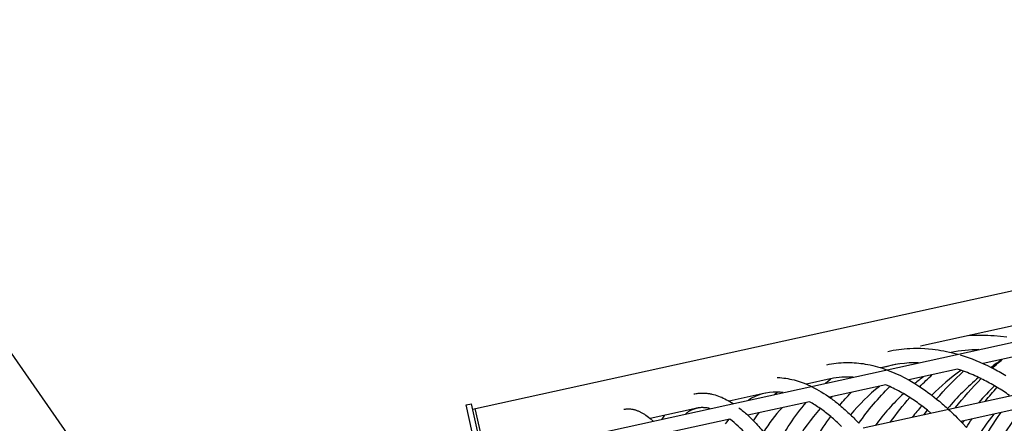
# Model space of a CAD drawing. Units: millimetres. Extents: x 12533 to 37762, y -11274 to 7504.
# Drawn here: x 22224 to 23307, y 1476 to 1919 of the extents above; entities that cross this region are included whole.
import ezdxf

# ---------------------------------------------------------------- set-up
doc = ezdxf.new("R2010")
doc.units = ezdxf.units.MM
for name, color, linetype in [('QITELE_ОБЪЕКТ', 7, 'Continuous'), ('QITELE_РАЗМЕР_ЗОНА', 7, 'Continuous'), ('QITELE_РАЗМЕР_ОБЪЕКТА', 7, 'Continuous')]:
    doc.layers.add(name, color=color, linetype=linetype)
doc.styles.add('style1', font='arial.ttf', dxfattribs={"width": 0.8})
doc.dimstyles.new('1-50', dxfattribs={"dimtxt": 300, "dimasz": 200, "dimexe": 100, "dimexo": 0, "dimgap": 100, "dimtad": 1, "dimtxsty": 'style1', "dimcen": 200, "dimclrd": 7, "dimclre": 7, "dimclrt": 7, "dimadec": 1, "dimazin": 2, "dimtfac": 1, "dimtmove": 0, "dimatfit": 2, "dimfxl": 1, "dimlwd": 25, "dimlwe": 18, "dimarcsym": 0})

# ---------------------------------------------------------------- blocks, each defined once
blk = doc.blocks.new('*D16')
at = {"layer": 'Defpoints', "color": 0, "transparency": 16777216}
for p in [(36220.8, 6431.4), (15660.9, 1557.5), (36220.8, -2231)]:
    blk.add_point(p, dxfattribs=at)
at = {"layer": 'QITELE_РАЗМЕР_ОБЪЕКТА', "color": 7, "lineweight": 18, "transparency": 16777216}
for p, q in [((15660.9, 1557.5), (15660.9, 6531.4)), ((36220.8, -2231), (36220.8, 6531.4))]:
    blk.add_line(p, q, dxfattribs=at)
at = {"layer": 'QITELE_РАЗМЕР_ОБЪЕКТА', "color": 7, "lineweight": 25, "transparency": 16777216}
blk.add_line((15860.9, 6431.4), (36020.8, 6431.4), dxfattribs=at)
at = {"layer": 'QITELE_РАЗМЕР_ОБЪЕКТА', "color": 7, "transparency": 16777216}
for points in [[(15860.9, 6464.8), (15860.9, 6398.1), (15660.9, 6431.4)], [(36020.8, 6464.8), (36020.8, 6398.1), (36220.8, 6431.4)]]:
    blk.add_solid(points, dxfattribs=at)
at = {"layer": 'QITELE_РАЗМЕР_ОБЪЕКТА', "color": 7, "transparency": 16777216, "insert": (25940.9, 6684.6), "char_height": 300, "attachment_point": 5, "style": 'style1'}
blk.add_mtext('20560', dxfattribs=at)
blk = doc.blocks.new('*D17')
at = {"layer": 'Defpoints', "color": 0, "transparency": 16777216}
for p in [(19917.3, 4495.8), (13568.7, -9526.9), (24201.2, -9526.9)]:
    blk.add_point(p, dxfattribs=at)
at = {"layer": 'QITELE_РАЗМЕР_ОБЪЕКТА', "color": 7, "lineweight": 18, "transparency": 16777216}
for p, q in [((19917.3, 4495.8), (13468.7, 4495.8)), ((24201.2, -9526.9), (13468.7, -9526.9))]:
    blk.add_line(p, q, dxfattribs=at)
at = {"layer": 'QITELE_РАЗМЕР_ОБЪЕКТА', "color": 7, "lineweight": 25, "transparency": 16777216}
blk.add_line((13568.7, 4295.8), (13568.7, -9326.9), dxfattribs=at)
at = {"layer": 'QITELE_РАЗМЕР_ОБЪЕКТА', "color": 7, "transparency": 16777216}
for points in [[(13535.4, 4295.8), (13602.1, 4295.8), (13568.7, 4495.8)], [(13535.4, -9326.9), (13602.1, -9326.9), (13568.7, -9526.9)]]:
    blk.add_solid(points, dxfattribs=at)
at = {"layer": 'QITELE_РАЗМЕР_ОБЪЕКТА', "color": 7, "transparency": 16777216, "insert": (13315.4, -2515.5), "char_height": 300, "attachment_point": 5, "rotation": 90, "style": 'style1'}
blk.add_mtext('14023', dxfattribs=at)
blk = doc.blocks.new('*D19')
at = {"layer": 'Defpoints', "color": 0, "transparency": 16777216}
for p in [(37762.5, 7053.8), (14160.9, 1249.4), (37762.5, -2259.9)]:
    blk.add_point(p, dxfattribs=at)
at = {"layer": 'QITELE_РАЗМЕР_ЗОНА', "color": 7, "lineweight": 18, "transparency": 16777216}
for p, q in [((14160.9, 1249.4), (14160.9, 7153.8)), ((37762.5, -2259.9), (37762.5, 7153.8))]:
    blk.add_line(p, q, dxfattribs=at)
at = {"layer": 'QITELE_РАЗМЕР_ЗОНА', "color": 7, "lineweight": 25, "transparency": 16777216}
blk.add_line((14360.9, 7053.8), (37562.5, 7053.8), dxfattribs=at)
at = {"layer": 'QITELE_РАЗМЕР_ЗОНА', "color": 7, "transparency": 16777216}
for points in [[(14360.9, 7087.2), (14360.9, 7020.5), (14160.9, 7053.8)], [(37562.5, 7087.2), (37562.5, 7020.5), (37762.5, 7053.8)]]:
    blk.add_solid(points, dxfattribs=at)
at = {"layer": 'QITELE_РАЗМЕР_ЗОНА', "color": 7, "transparency": 16777216, "insert": (25961.7, 7307.1), "char_height": 300, "attachment_point": 5, "style": 'style1'}
blk.add_mtext('23602', dxfattribs=at)
blk = doc.blocks.new('*D20')
at = {"layer": 'Defpoints', "color": 0, "transparency": 16777216}
for p in [(19840.2, 6032.9), (12982.6, -11273.9), (30159.4, -11273.9)]:
    blk.add_point(p, dxfattribs=at)
at = {"layer": 'QITELE_РАЗМЕР_ЗОНА', "color": 7, "lineweight": 18, "transparency": 16777216}
for p, q in [((19840.2, 6032.9), (12882.6, 6032.9)), ((30159.4, -11273.9), (12882.6, -11273.9))]:
    blk.add_line(p, q, dxfattribs=at)
at = {"layer": 'QITELE_РАЗМЕР_ЗОНА', "color": 7, "lineweight": 25, "transparency": 16777216}
blk.add_line((12982.6, 5832.9), (12982.6, -11073.9), dxfattribs=at)
at = {"layer": 'QITELE_РАЗМЕР_ЗОНА', "color": 7, "transparency": 16777216}
for points in [[(12949.3, 5832.9), (13016, 5832.9), (12982.6, 6032.9)], [(12949.3, -11073.9), (13016, -11073.9), (12982.6, -11273.9)]]:
    blk.add_solid(points, dxfattribs=at)
at = {"layer": 'QITELE_РАЗМЕР_ЗОНА', "color": 7, "transparency": 16777216, "insert": (12729.4, -2620.5), "char_height": 300, "attachment_point": 5, "rotation": 90, "style": 'style1'}
blk.add_mtext('17307', dxfattribs=at)
blk = doc.blocks.new('WPII-09402')
at = {"layer": 'QITELE_ОБЪЕКТ'}
for p, q in [((22722.3, 1491.2), (24660.1, 1916.7)), ((21970.2, 1903.4), (22346.5, 1363.7)), ((22734.3, 1437), (24674.5, 1863)), ((23363.4, 1593.1), (23214.5, 1560.4)), ((23267.7, 1572.1), (23271.3, 1572.3)), ((23268.2, 1572.1), (23268.7, 1572.3)), ((23271.3, 1572.3), (23274.7, 1572.4)), ((23274.7, 1572.4), (23278.1, 1572.5)), ((23278.1, 1572.5), (23281.6, 1572.5)), ((23281.6, 1572.5), (23285.1, 1572.5)), ((23285.1, 1572.5), (23288.6, 1572.4)), ((23288.6, 1572.4), (23292, 1572.2)), ((23292, 1572.2), (23295.5, 1572)), ((23295.5, 1572), (23302.5, 1571.4)), ((23302.5, 1571.4), (23309.5, 1570.5)), ((23178.8, 1554.6), (23181.8, 1555.2)), ((23181.8, 1555.2), (23184.8, 1555.8)), ((23184.8, 1555.8), (23187.8, 1556.3)), ((23187.8, 1556.3), (23190.8, 1556.7)), ((23190.8, 1556.7), (23193.8, 1557.1)), ((23193.8, 1557.1), (23196.9, 1557.4)), ((23196.9, 1557.4), (23199.9, 1557.6)), ((23199.9, 1557.6), (23203, 1557.8)), ((23203, 1557.8), (23206.9, 1558)), ((23206.9, 1558), (23210.8, 1558)), ((23210.8, 1558), (23215, 1558)), ((23215, 1558), (23219.3, 1557.8)), ((23219.3, 1557.8), (23223.5, 1557.5)), ((23223.5, 1557.5), (23227.8, 1557.1)), ((23227.8, 1557.1), (23230.9, 1556.7)), ((23230.9, 1556.7), (23234, 1556.2)), ((23234, 1556.2), (23237.2, 1555.7)), ((23237.2, 1555.7), (23240.3, 1555.2)), ((23240.3, 1555.2), (23243.4, 1554.6)), ((23243.4, 1554.6), (23246.6, 1553.9)), ((23246.6, 1553.9), (23249.7, 1553.1)), ((23249.7, 1553.1), (23252.9, 1552.3)), ((23252.9, 1552.3), (23255.9, 1551.5)), ((23327.1, 1550.8), (23283.6, 1541.2)), ((23111.8, 1539.9), (23114.4, 1540.4)), ((23114.4, 1540.4), (23116.9, 1540.9)), ((23116.9, 1540.9), (23119.5, 1541.3)), ((23119.5, 1541.3), (23122.1, 1541.6)), ((23122.1, 1541.6), (23124.7, 1541.9)), ((23124.7, 1541.9), (23127.3, 1542.1)), ((23127.3, 1542.1), (23130, 1542.3)), ((23130, 1542.3), (23132.6, 1542.3)), ((23132.6, 1542.3), (23134.7, 1542.3)), ((23134.7, 1542.3), (23137.1, 1542.3)), ((23137.1, 1542.3), (23139.5, 1542.2)), ((23139.5, 1542.2), (23141.9, 1542.1)), ((23141.9, 1542.1), (23144.3, 1541.9)), ((23144.3, 1541.9), (23146.7, 1541.7)), ((23146.7, 1541.7), (23149.1, 1541.4)), ((23149.1, 1541.4), (23151.6, 1541.1)), ((23151.6, 1541.1), (23154, 1540.7)), ((23154, 1540.7), (23156.7, 1540.2)), ((23156.7, 1540.2), (23159.4, 1539.7)), ((23159.4, 1539.7), (23162.1, 1539)), ((23162.1, 1539), (23164.8, 1538.4)), ((23164.8, 1538.4), (23167.5, 1537.6)), ((23167.5, 1537.6), (23170.2, 1536.8)), ((23191, 1540.9), (23171.1, 1536.6)), ((23211.6, 1541.9), (23210.9, 1541.6)), ((23211.3, 1541.7), (23211.6, 1541.9)), ((23211.8, 1542), (23211.6, 1541.9)), ((23304.7, 1545.8), (23304.5, 1545.7)), ((23304.5, 1545.7), (23304.5, 1545.7)), ((23151.5, 1470.4), (23409.4, 1527)), ((23170.2, 1536.8), (23172.9, 1536)), ((23172.9, 1536), (23175.6, 1535.1)), ((23175.6, 1535.1), (23178.3, 1534.1)), ((23178.3, 1534.1), (23181.1, 1533)), ((23181.1, 1533), (23183.8, 1531.9)), ((23183.8, 1531.9), (23186.5, 1530.8)), ((23186.5, 1530.8), (23189.2, 1529.6)), ((23189.2, 1529.6), (23191.9, 1528.3)), ((23191.9, 1528.3), (23197.3, 1525.6)), ((23255.3, 1535), (23201.7, 1523.2)), ((23255.3, 1535), (23255.3, 1535)), ((23259, 1533.8), (23255.3, 1535)), ((23262.1, 1532.7), (23259, 1533.8)), ((23292.4, 1537), (23293.7, 1536.3)), ((23057, 1525.8), (23057.8, 1525.8)), ((23057.8, 1525.8), (23060, 1525.7)), ((23060, 1525.7), (23062.2, 1525.5)), ((23062.2, 1525.5), (23064.4, 1525.3)), ((23064.4, 1525.3), (23066.7, 1525)), ((23066.7, 1525), (23068.9, 1524.7)), ((23068.9, 1524.7), (23071.2, 1524.2)), ((23071.2, 1524.2), (23073.4, 1523.8)), ((23073.4, 1523.8), (23075.7, 1523.2)), ((23075.7, 1523.2), (23077.9, 1522.6)), ((23077.9, 1522.6), (23080.2, 1521.9)), ((23080.2, 1521.9), (23082.4, 1521.2)), ((23082.4, 1521.2), (23084.7, 1520.4)), ((23084.7, 1520.4), (23086.9, 1519.5)), ((23086.9, 1519.5), (23089.2, 1518.6)), ((23089.2, 1518.6), (23091.5, 1517.6)), ((23115.2, 1524.3), (23089.3, 1518.6)), ((23091.5, 1517.6), (23093.7, 1516.6)), ((23093.7, 1516.6), (23094.7, 1516.1)), ((23110.1, 1519.5), (23116.1, 1524.5)), ((23176.4, 1517.7), (23114.7, 1504.1)), ((23180.8, 1515.8), (23176.4, 1517.7)), ((23197.3, 1525.6), (23202.9, 1522.5)), ((23202.9, 1522.5), (23208.4, 1519.2)), ((23208.4, 1519.2), (23213.9, 1515.7)), ((23281.4, 1524.6), (23278.6, 1525.9)), ((23298.9, 1515), (23296.2, 1516.7)), ((22965.6, 1507.8), (22966.7, 1508)), ((22966.7, 1508), (22967.9, 1508.2)), ((22967.9, 1508.2), (22969, 1508.4)), ((22969, 1508.4), (22970.2, 1508.5)), ((22970.2, 1508.5), (22971.4, 1508.7)), ((22971.4, 1508.7), (22972.5, 1508.7)), ((22972.5, 1508.7), (22973.7, 1508.8)), ((22973.7, 1508.8), (22974.9, 1508.8)), ((22974.9, 1508.8), (22976.1, 1508.8)), ((22976.1, 1508.8), (22977.4, 1508.7)), ((22977.4, 1508.7), (22978.6, 1508.6)), ((22978.6, 1508.6), (22979.8, 1508.5)), ((22979.8, 1508.5), (22980.7, 1508.4)), ((22980.7, 1508.4), (22981.6, 1508.3)), ((22981.6, 1508.3), (22982.6, 1508.2)), ((22982.6, 1508.2), (22983.5, 1508)), ((22983.5, 1508), (22984.4, 1507.8)), ((22984.4, 1507.8), (22985.3, 1507.6)), ((22985.3, 1507.6), (22987.1, 1507.2)), ((22987.1, 1507.2), (22988.9, 1506.7)), ((22988.9, 1506.7), (22990.7, 1506.1)), ((22990.7, 1506.1), (22992.5, 1505.5)), ((22992.5, 1505.5), (22994.3, 1504.8)), ((22994.3, 1504.8), (22996.1, 1504.1)), ((23043.8, 1508.6), (23004.4, 1499.9)), ((23054.3, 1507.2), (23057, 1509.8)), ((23117.5, 1504.7), (23115.9, 1503.3)), ((23227.1, 1506.3), (23232.3, 1502.2)), ((22715.2, 1495.8), (22721, 1497.1)), ((22908.2, 616.8), (22715.2, 1495.8)), ((22914.1, 618), (22721, 1497.1)), ((22996.1, 1504.1), (22997.9, 1503.3)), ((22997.9, 1503.3), (22999.7, 1502.4)), ((22999.7, 1502.4), (23001.5, 1501.5)), ((23001.5, 1501.5), (23003.3, 1500.5)), ((23003.3, 1500.5), (23005.1, 1499.5)), ((23005.1, 1499.5), (23006.9, 1498.4)), ((23006.9, 1498.4), (23008.7, 1497.2)), ((23092.5, 1499.2), (23024.8, 1484.4)), ((23222.2, 1489.8), (23216.1, 1494.6)), ((22724.8, 1491.8), (22733, 1454.7)), ((22888.4, 1490.8), (22889, 1491)), ((22889, 1491), (22889.6, 1491.1)), ((22889.6, 1491.1), (22890.3, 1491.2)), ((22890.3, 1491.2), (22890.9, 1491.3)), ((22890.9, 1491.3), (22891.6, 1491.3)), ((22891.6, 1491.3), (22892.2, 1491.4)), ((22892.2, 1491.4), (22892.8, 1491.4)), ((22892.8, 1491.4), (22893.5, 1491.4)), ((22893.5, 1491.4), (22894.3, 1491.4)), ((22894.3, 1491.4), (22895.1, 1491.3)), ((22895.1, 1491.3), (22895.9, 1491.3)), ((22895.9, 1491.3), (22896.8, 1491.2)), ((22896.8, 1491.2), (22897.6, 1491.1)), ((22897.6, 1491.1), (22898.4, 1490.9)), ((22898.4, 1490.9), (22899.2, 1490.7)), ((22899.2, 1490.7), (22900, 1490.6)), ((22900, 1490.6), (22900.7, 1490.4)), ((22900.7, 1490.4), (22901.4, 1490.2)), ((22901.4, 1490.2), (22902.1, 1489.9)), ((22902.1, 1489.9), (22902.8, 1489.7)), ((22902.8, 1489.7), (22903.5, 1489.4)), ((22903.5, 1489.4), (22904.2, 1489.2)), ((22904.2, 1489.2), (22904.9, 1488.9)), ((22904.9, 1488.9), (22905.6, 1488.6)), ((22905.6, 1488.6), (22906.3, 1488.2)), ((22906.3, 1488.2), (22907, 1487.9)), ((22907, 1487.9), (22907.7, 1487.5)), ((22907.7, 1487.5), (22908.4, 1487.2)), ((22908.4, 1487.2), (22909.1, 1486.8)), ((22909.1, 1486.8), (22909.8, 1486.4)), ((22909.8, 1486.4), (22911.1, 1485.5)), ((22911.1, 1485.5), (22911.9, 1485)), ((22911.9, 1485), (22912.7, 1484.5)), ((22912.7, 1484.5), (22914.3, 1483.3)), ((22914.3, 1483.3), (22915.8, 1482.1)), ((22969, 1492.2), (22917.4, 1480.8)), ((22930.8, 1480.1), (22933.6, 1484.4)), ((22956.8, 1486.1), (22956.2, 1485.7)), ((22956.2, 1485.7), (22956.2, 1485.7)), ((22957.3, 1486.5), (22956.8, 1486.1)), ((22957.8, 1487), (22957.3, 1486.5)), ((22958.4, 1487.3), (22957.8, 1487)), ((22958.9, 1487.7), (22958.4, 1487.3)), ((22959.4, 1488.1), (22958.9, 1487.7)), ((22960, 1488.4), (22959.4, 1488.1)), ((22960.5, 1488.8), (22960, 1488.4)), ((22961, 1489.1), (22960.5, 1488.8)), ((22961.6, 1489.3), (22961, 1489.1)), ((22962.1, 1489.6), (22961.6, 1489.3)), ((22962.6, 1489.9), (22962.1, 1489.6)), ((22963.1, 1490.2), (22962.6, 1489.9)), ((22963.7, 1490.4), (22963.1, 1490.2)), ((22964.2, 1490.6), (22963.7, 1490.4)), ((22964.7, 1490.8), (22964.2, 1490.6)), ((22965.3, 1491.1), (22964.7, 1490.8)), ((22965.8, 1491.2), (22965.3, 1491.1)), ((22966.3, 1491.4), (22965.8, 1491.2)), ((22966.9, 1491.6), (22966.3, 1491.4)), ((22967.4, 1491.8), (22966.9, 1491.6)), ((22967.9, 1491.9), (22967.4, 1491.8)), ((22968.5, 1492), (22967.9, 1491.9)), ((22969, 1492.2), (22968.5, 1492)), ((22969.7, 1492.3), (22969, 1492.2)), ((22970.4, 1492.4), (22969.7, 1492.3)), ((22971.2, 1492.5), (22970.4, 1492.4)), ((22971.9, 1492.6), (22971.2, 1492.5)), ((22972.6, 1492.7), (22971.9, 1492.6)), ((22973.4, 1492.8), (22972.6, 1492.7)), ((22974.1, 1492.8), (22973.4, 1492.8)), ((22974.9, 1492.8), (22974.1, 1492.8)), ((22975.7, 1492.8), (22974.9, 1492.8)), ((22976.5, 1492.7), (22975.7, 1492.8)), ((22977.3, 1492.7), (22976.5, 1492.7)), ((22978.1, 1492.6), (22977.3, 1492.7)), ((22978.8, 1492.5), (22978.1, 1492.6)), ((22979.4, 1492.5), (22978.8, 1492.5)), ((22980, 1492.4), (22979.4, 1492.5)), ((22980.7, 1492.2), (22980, 1492.4)), ((22981.3, 1492.1), (22980.7, 1492.2)), ((22982, 1492), (22981.3, 1492.1)), ((22982.7, 1491.8), (22982, 1492)), ((22983.3, 1491.6), (22982.7, 1491.8)), ((23218.7, 1485.2), (23222.2, 1489.8)), ((23225.9, 1486.7), (23222.2, 1489.8)), ((23244.4, 1491.7), (23245.3, 1491)), ((23329.7, 1493.2), (23258.9, 1477.6)), ((22915.8, 1482.1), (22917.4, 1480.8)), ((22917.4, 1480.8), (22920.7, 1477.9)), ((23005.2, 1480.1), (22932.8, 1464.2)), ((23001.7, 1477.3), (23000.1, 1474.8)), ((23003.5, 1479.7), (23001.7, 1477.3)), ((23205.6, 1482.3), (23205.6, 1482.3)), ((23262.4, 1478.4), (23260.5, 1475.9)), ((23260.5, 1475.9), (23265.1, 1471))]:
    blk.add_line(p, q, dxfattribs=at)
for centre, radius, start, end in [((23281, 1383.7), 172.8, 90.6981, 100.8593), ((23210.3, 1411), 131.1, 88.9757, 107.0088), ((23466.1, 1307.3), 288, 124.1143, 127.0956), ((23134.6, 1434.8), 91.5, 86.3056, 101.6687), ((23360.5, 1335.5), 238.5, 126.6863, 129.6234), ((23422.6, 1311.3), 276.1, 126.3287, 135.0732), ((23198.2, 1354.1), 189.7, 64.9457, 70.3415), ((23310.4, 1342.2), 223.9, 129.021, 140.4374), ((23115.7, 1370), 159.7, 59.8619, 65.9276), ((23480.5, 1290.1), 310.5, 130.5679, 139.4917), ((23526.1, 1280.2), 329.9, 134.1939, 138.6), ((23186.5, 1329.3), 217.1, 59.6617, 64.0848), ((23055.5, 1454.9), 55, 88.5017, 123.143), ((23055.4, 1448.6), 61.3, 82.2513, 88.5464), ((23383.8, 1310.6), 272.6, 133.5862, 143.3441), ((23104.3, 1349.9), 182.8, 57.3639, 59.935), ((23172.2, 1305.2), 245.1, 55.0853, 58.873), ((23030.2, 1386.1), 129.2, 54.878, 61.159), ((23091.6, 1330.4), 206.1, 52.843, 57.3233), ((23441.3, 1292.9), 302.4, 138.1633, 141.2283), ((23183.9, 1380.1), 165.6, 137.1897, 148.8499), ((23270.9, 1342.7), 223.4, 138.1302, 150.0718), ((23009.7, 1356.8), 165, 49.8772, 54.9065), ((23579.1, 1265.1), 359.5, 142.1714, 147.4701), ((23616.5, 1264.3), 368.5, 141.7312, 151.8284), ((22919.7, 1370.9), 138.7, 42.1053, 51.9429), ((22982.8, 1324.8), 206.8, 45.4301, 49.8891)]:
    blk.add_arc(centre, radius, start, end, dxfattribs=at)
at = {"layer": 'QITELE_ОБЪЕКТ', "extrusion": (0, 0, -1)}
for centre, radius, start, end in [((-23198.9, 1355), 204.6, 106.898, 117.1871), ((-23519, 1287.7), 335.5, 47.8204, 50.2727), ((-23428.4, 1305.1), 300.7, 44.4801, 48.123), ((-23481.7, 1289), 328.1, 40.5358, 47.982), ((-23183.1, 1323.2), 240.1, 117.4199, 121.4556), ((-23032.5, 1389.3), 141.2, 116.1554, 126.2209), ((-23387.8, 1307.2), 293.9, 34.9482, 45.2312), ((-23089.2, 1327), 226.2, 123.4629, 127.5693), ((-23528.9, 1277.6), 349.7, 37.9757, 44.9427), ((-23320.1, 1333.3), 253, 39.8588, 44.0593), ((-23568.4, 1273.4), 362, 38.7506, 41.8827), ((-23281, 1335.4), 251.9, 26.9636, 40.373), ((-23008, 1354.7), 183.6, 125.9823, 129.9281), ((-22985.1, 1327.4), 219.2, 129.9428, 134.1286), ((-23445.7, 1289.3), 324, 35.4, 41.4605), ((-23062.3, 1292.9), 269.7, 129.0907, 132.4902), ((-22932.3, 1385.7), 135.2, 127.6763, 133.1435), ((-22908.6, 1360), 170.2, 133.056, 136.0206), ((-23195.9, 1372.1), 196, 32.786, 35.9337), ((-22958, 1299.2), 258.4, 134.0979, 136.9774), ((-23033.6, 1261.9), 311.9, 132.7302, 136.6752), ((-23618.2, 1263.3), 386.5, 29.2578, 35.4167), ((-23654.4, 1265.7), 392.7, 24.7116, 34.9678), ((-22877.2, 1330), 213.7, 136.0891, 140.5581), ((-23350.4, 1309.9), 291.4, 30.8159, 36.432), ((-23581.5, 1263.5), 378.4, 33.2574, 34.9726)]:
    blk.add_arc(centre, radius, start, end, dxfattribs=at)

msp = doc.modelspace()

# ---------------------------------------------------------------- block references
msp.add_blockref('WPII-09402', (0, 0))

# ---------------------------------------------------------------- dimensions: what is measured, and where the dimension line sits
at = {"layer": 'QITELE_РАЗМЕР_ЗОНА'}
dim = msp.add_linear_dim(base=(37762.5, 7053.8), p1=(14160.9, 1249.4), p2=(37762.5, -2259.9), dimstyle='1-50', override={"dimdec": 0}, dxfattribs=at)
dim.commit()
dim.dimension.update_dxf_attribs({"geometry": '*D19', "text_midpoint": (25961.7, 7307.1)})
dim = msp.add_linear_dim(base=(12982.6, -11273.9), p1=(19840.2, 6032.9), p2=(30159.4, -11273.9), angle=90, dimstyle='1-50', override={"dimdec": 0}, dxfattribs=at)
dim.commit()
dim.dimension.update_dxf_attribs({"geometry": '*D20', "text_midpoint": (12729.4, -2620.5)})
at = {"layer": 'QITELE_РАЗМЕР_ОБЪЕКТА'}
dim = msp.add_linear_dim(base=(36220.8, 6431.4), p1=(15660.9, 1557.5), p2=(36220.8, -2231), dimstyle='1-50', override={"dimdec": 0}, dxfattribs=at)
dim.commit()
dim.dimension.update_dxf_attribs({"geometry": '*D16', "text_midpoint": (25940.9, 6431.4), "dimtype": 160})
dim = msp.add_linear_dim(base=(13568.7, -9526.9), p1=(19917.3, 4495.8), p2=(24201.2, -9526.9), angle=90, dimstyle='1-50', override={"dimdec": 0}, dxfattribs=at)
dim.commit()
dim.dimension.update_dxf_attribs({"geometry": '*D17', "text_midpoint": (13315.4, -2515.5)})

doc.saveas('drawing.dxf')
